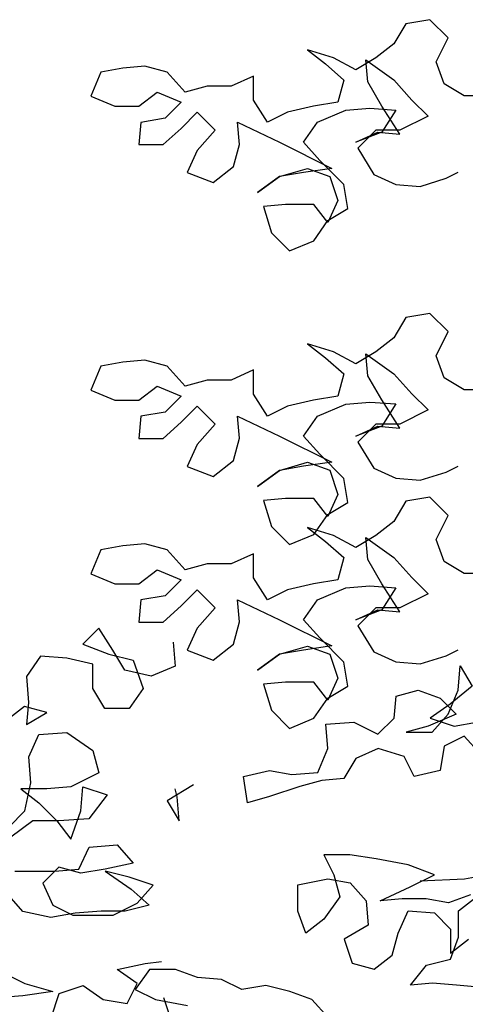
# Model space of a CAD drawing. Units: inches. Extents: x 34 to 1227, y 12 to 1385.
# Drawn here: x 184 to 185, y 566 to 566 of the extents above; entities that cross this region are included whole.
import ezdxf

# ---------------------------------------------------------------- set-up
doc = ezdxf.new("R2010")
doc.units = ezdxf.units.IN
doc.header["$MEASUREMENT"] = 0
doc.layers.add('ARQ-hatch-2', color=8, linetype='Continuous')

# ---------------------------------------------------------------- blocks, each defined once
blk = doc.blocks.new('ARVOR107')
for p, q in [((-0.03541, 3.14536), (-0.04776, 3.14329)), ((-0.02613, 3.1361), (-0.03541, 3.14536)), ((-0.04776, 3.14329), (-0.05393, 3.13299)), ((-0.0323, 3.12374), (-0.02613, 3.1361)), ((-0.05393, 3.13299), (-0.06319, 3.12577)), ((-0.0982, 3.12986), (-0.08893, 3.12266)), ((-0.08482, 3.12575), (-0.0982, 3.12986)), ((-0.07348, 3.11959), (-0.08482, 3.12575)), ((-0.06319, 3.12577), (-0.07348, 3.11959)), ((-0.19293, 3.12051), (-0.20425, 3.11844)), ((-0.1816, 3.12155), (-0.19293, 3.12051)), ((-0.17027, 3.11847), (-0.1816, 3.12155)), ((-0.08893, 3.12266), (-0.07966, 3.11443)), ((-0.06834, 3.12474), (-0.05391, 3.11445)), ((-0.0673, 3.11341), (-0.06834, 3.12474)), ((-0.02817, 3.11242), (-0.0323, 3.12374)), ((-0.20425, 3.11844), (-0.20939, 3.10607)), ((-0.161, 3.10818), (-0.17027, 3.11847)), ((-0.12599, 3.11645), (-0.13732, 3.11129)), ((-0.12598, 3.10409), (-0.12599, 3.11645)), ((-0.14967, 3.11128), (-0.161, 3.10818)), ((-0.13732, 3.11129), (-0.14967, 3.11128)), ((-0.07966, 3.11443), (-0.08274, 3.1031)), ((-0.06008, 3.10106), (-0.0673, 3.11341)), ((-0.05391, 3.11445), (-0.04464, 3.10417)), ((-0.01787, 3.10625), (-0.02817, 3.11242)), ((-0.20939, 3.10607), (-0.19703, 3.10094)), ((-0.18467, 3.10095), (-0.17541, 3.10817)), ((-0.17541, 3.10817), (-0.16305, 3.10303)), ((-0.00242, 3.10626), (-0.01787, 3.10625)), ((-0.19703, 3.10094), (-0.18467, 3.10095)), ((-0.16305, 3.10303), (-0.17128, 3.09478)), ((-0.11876, 3.09277), (-0.12598, 3.10409)), ((-0.09509, 3.10103), (-0.10847, 3.09793)), ((-0.08274, 3.1031), (-0.09509, 3.10103)), ((-0.07861, 3.09899), (-0.06626, 3.10003)), ((-0.06626, 3.10003), (-0.05287, 3.09901)), ((-0.0508, 3.08666), (-0.06008, 3.10106)), ((-0.04464, 3.10417), (-0.03639, 3.09594)), ((-0.16304, 3.08964), (-0.15481, 3.09789)), ((-0.15481, 3.09789), (-0.14553, 3.08863)), ((-0.10847, 3.09793), (-0.11876, 3.09277)), ((-0.09302, 3.0928), (-0.07861, 3.09899)), ((-0.05287, 3.09901), (-0.06007, 3.08768)), ((-0.03639, 3.09594), (-0.0508, 3.08872)), ((-0.18363, 3.09271), (-0.18465, 3.08139)), ((-0.17128, 3.09478), (-0.18363, 3.09271)), ((-0.13421, 3.09276), (-0.11258, 3.08248)), ((-0.13317, 3.08143), (-0.13421, 3.09276)), ((-0.10022, 3.08249), (-0.09302, 3.0928)), ((-0.1723, 3.0814), (-0.16304, 3.08964)), ((-0.14553, 3.08863), (-0.15479, 3.07832)), ((-0.07345, 3.08252), (-0.06213, 3.08768)), ((-0.06007, 3.08768), (-0.07345, 3.08252)), ((-0.06316, 3.0887), (-0.07242, 3.07943)), ((-0.0508, 3.08872), (-0.06316, 3.0887)), ((-0.06213, 3.08768), (-0.0508, 3.08666)), ((-0.18465, 3.08139), (-0.1723, 3.0814)), ((-0.13625, 3.0701), (-0.13317, 3.08143)), ((-0.11258, 3.08248), (-0.08579, 3.06912)), ((-0.09197, 3.07323), (-0.10022, 3.08249)), ((-0.15479, 3.07832), (-0.15993, 3.06699)), ((-0.07242, 3.07943), (-0.06417, 3.06605)), ((-0.14654, 3.06186), (-0.13625, 3.0701)), ((-0.07961, 3.06089), (-0.09197, 3.07323)), ((-0.15993, 3.06699), (-0.14654, 3.06186)), ((-0.12388, 3.05673), (-0.11256, 3.06498)), ((-0.11256, 3.06498), (-0.12388, 3.05673)), ((-0.11256, 3.06498), (-0.09815, 3.06911)), ((-0.10021, 3.06705), (-0.11256, 3.06498)), ((-0.08579, 3.06912), (-0.10021, 3.06705)), ((-0.09815, 3.06911), (-0.08682, 3.065)), ((-0.08682, 3.065), (-0.08269, 3.05265)), ((-0.06417, 3.06605), (-0.05284, 3.06091)), ((-0.0271, 3.06402), (-0.02092, 3.06712)), ((-0.07754, 3.04853), (-0.07961, 3.06089)), ((-0.05284, 3.06091), (-0.04048, 3.05989)), ((-0.04048, 3.05989), (-0.0271, 3.06402)), ((-0.10946, 3.05056), (-0.12078, 3.04952)), ((-0.12078, 3.04952), (-0.11665, 3.03614)), ((-0.09504, 3.05058), (-0.10946, 3.05056)), ((-0.08783, 3.04132), (-0.09504, 3.05058)), ((-0.08269, 3.05265), (-0.08783, 3.04132)), ((-0.08783, 3.04235), (-0.07754, 3.04853)), ((-0.09503, 3.03204), (-0.08783, 3.04235)), ((-0.11665, 3.03614), (-0.10738, 3.02688)), ((-0.10738, 3.02688), (-0.09503, 3.03204)), ((-0.03541, 2.99465), (-0.04776, 2.99258)), ((-0.02613, 2.98539), (-0.03541, 2.99465)), ((-0.04776, 2.99258), (-0.05393, 2.98228)), ((-0.0323, 2.97303), (-0.02613, 2.98539)), ((-0.0982, 2.97915), (-0.08893, 2.97195)), ((-0.08482, 2.97504), (-0.0982, 2.97915)), ((-0.05393, 2.98228), (-0.06319, 2.97506)), ((-0.07348, 2.96887), (-0.08482, 2.97504)), ((-0.06319, 2.97506), (-0.07348, 2.96887)), ((-0.06834, 2.97403), (-0.05391, 2.96374)), ((-0.0673, 2.9627), (-0.06834, 2.97403)), ((-0.19293, 2.96979), (-0.20425, 2.96772)), ((-0.1816, 2.97083), (-0.19293, 2.96979)), ((-0.17027, 2.96776), (-0.1816, 2.97083)), ((-0.08893, 2.97195), (-0.07966, 2.96372)), ((-0.02817, 2.96171), (-0.0323, 2.97303)), ((-0.20425, 2.96772), (-0.20939, 2.95536)), ((-0.161, 2.95747), (-0.17027, 2.96776)), ((-0.12599, 2.96574), (-0.13732, 2.96058)), ((-0.12598, 2.95338), (-0.12599, 2.96574)), ((-0.07966, 2.96372), (-0.08274, 2.95239)), ((-0.05391, 2.96374), (-0.04464, 2.95345)), ((-0.14967, 2.96057), (-0.161, 2.95747)), ((-0.13732, 2.96058), (-0.14967, 2.96057)), ((-0.06008, 2.95035), (-0.0673, 2.9627)), ((-0.01787, 2.95554), (-0.02817, 2.96171)), ((-0.20939, 2.95536), (-0.19703, 2.95023)), ((-0.18467, 2.95024), (-0.17541, 2.95745)), ((-0.17541, 2.95745), (-0.16305, 2.95232)), ((-0.00242, 2.95555), (-0.01787, 2.95554)), ((-0.19703, 2.95023), (-0.18467, 2.95024)), ((-0.16305, 2.95232), (-0.17128, 2.94407)), ((-0.11876, 2.94206), (-0.12598, 2.95338)), ((-0.09509, 2.95032), (-0.10847, 2.94722)), ((-0.08274, 2.95239), (-0.09509, 2.95032)), ((-0.07861, 2.94828), (-0.06626, 2.94932)), ((-0.06626, 2.94932), (-0.05287, 2.9483)), ((-0.0508, 2.93594), (-0.06008, 2.95035)), ((-0.04464, 2.95345), (-0.03639, 2.94522)), ((-0.17128, 2.94407), (-0.18363, 2.942)), ((-0.16304, 2.93893), (-0.15481, 2.94718)), ((-0.15481, 2.94718), (-0.14553, 2.93792)), ((-0.10847, 2.94722), (-0.11876, 2.94206)), ((-0.09302, 2.94208), (-0.07861, 2.94828)), ((-0.05287, 2.9483), (-0.06007, 2.93697)), ((-0.03639, 2.94522), (-0.0508, 2.938)), ((-0.18363, 2.942), (-0.18465, 2.93067)), ((-0.1723, 2.93069), (-0.16304, 2.93893)), ((-0.13421, 2.94205), (-0.11258, 2.93177)), ((-0.13317, 2.93072), (-0.13421, 2.94205)), ((-0.10022, 2.93178), (-0.09302, 2.94208)), ((-0.14553, 2.93792), (-0.15479, 2.92761)), ((-0.06007, 2.93697), (-0.07345, 2.93181)), ((-0.07345, 2.93181), (-0.06213, 2.93696)), ((-0.06316, 2.93799), (-0.07242, 2.92872)), ((-0.0508, 2.938), (-0.06316, 2.93799)), ((-0.06213, 2.93696), (-0.0508, 2.93594)), ((-0.18465, 2.93067), (-0.1723, 2.93069)), ((-0.13625, 2.91939), (-0.13317, 2.93072)), ((-0.11258, 2.93177), (-0.08579, 2.91841)), ((-0.09197, 2.92252), (-0.10022, 2.93178)), ((-0.07242, 2.92872), (-0.06417, 2.91534)), ((-0.15479, 2.92761), (-0.15993, 2.91628)), ((-0.14654, 2.91114), (-0.13625, 2.91939)), ((-0.11256, 2.91426), (-0.09815, 2.9184)), ((-0.08579, 2.91841), (-0.10021, 2.91634)), ((-0.09815, 2.9184), (-0.08682, 2.91429)), ((-0.07961, 2.91018), (-0.09197, 2.92252)), ((-0.15993, 2.91628), (-0.14654, 2.91114)), ((-0.12388, 2.90602), (-0.11256, 2.91426)), ((-0.11256, 2.91426), (-0.12388, 2.90602)), ((-0.10021, 2.91634), (-0.11256, 2.91426)), ((-0.08682, 2.91429), (-0.08269, 2.90194)), ((-0.06417, 2.91534), (-0.05284, 2.9102)), ((-0.04048, 2.90918), (-0.0271, 2.91331)), ((-0.0271, 2.91331), (-0.02092, 2.91641)), ((-0.07754, 2.89782), (-0.07961, 2.91018)), ((-0.05284, 2.9102), (-0.04048, 2.90918)), ((-0.10946, 2.89985), (-0.12078, 2.89881)), ((-0.12078, 2.89881), (-0.11665, 2.88543)), ((-0.09504, 2.89987), (-0.10946, 2.89985)), ((-0.08783, 2.8906), (-0.09504, 2.89987)), ((-0.08269, 2.90194), (-0.08783, 2.8906)), ((-0.04776, 2.89839), (-0.05393, 2.88808)), ((-0.03541, 2.90046), (-0.04776, 2.89839)), ((-0.02613, 2.8912), (-0.03541, 2.90046)), ((-0.08783, 2.89163), (-0.07754, 2.89782)), ((-0.09503, 2.88133), (-0.08783, 2.89163)), ((-0.05393, 2.88808), (-0.06319, 2.88087)), ((-0.0323, 2.87884), (-0.02613, 2.8912)), ((-0.11665, 2.88543), (-0.10738, 2.87617)), ((-0.0982, 2.88495), (-0.08893, 2.87775)), ((-0.08482, 2.88085), (-0.0982, 2.88495)), ((-0.10738, 2.87617), (-0.09503, 2.88133)), ((-0.07348, 2.87468), (-0.08482, 2.88085)), ((-0.06319, 2.88087), (-0.07348, 2.87468)), ((-0.06834, 2.87983), (-0.05391, 2.86955)), ((-0.0673, 2.86851), (-0.06834, 2.87983)), ((-0.02817, 2.86751), (-0.0323, 2.87884)), ((-0.20425, 2.87353), (-0.20939, 2.86117)), ((-0.19293, 2.8756), (-0.20425, 2.87353)), ((-0.1816, 2.87664), (-0.19293, 2.8756)), ((-0.17027, 2.87356), (-0.1816, 2.87664)), ((-0.161, 2.86327), (-0.17027, 2.87356)), ((-0.08893, 2.87775), (-0.07966, 2.86952)), ((-0.12599, 2.87154), (-0.13732, 2.86638)), ((-0.12598, 2.85919), (-0.12599, 2.87154)), ((-0.07966, 2.86952), (-0.08274, 2.8582)), ((-0.06008, 2.85616), (-0.0673, 2.86851)), ((-0.05391, 2.86955), (-0.04464, 2.85926)), ((-0.18467, 2.85604), (-0.17541, 2.86326)), ((-0.17541, 2.86326), (-0.16305, 2.85812)), ((-0.14967, 2.86637), (-0.161, 2.86327)), ((-0.13732, 2.86638), (-0.14967, 2.86637)), ((-0.01787, 2.86134), (-0.02817, 2.86751)), ((-0.20939, 2.86117), (-0.19703, 2.85603)), ((-0.16305, 2.85812), (-0.17128, 2.84988)), ((-0.11876, 2.84787), (-0.12598, 2.85919)), ((-0.08274, 2.8582), (-0.09509, 2.85612)), ((-0.04464, 2.85926), (-0.03639, 2.85103)), ((-0.00242, 2.86136), (-0.01787, 2.86134)), ((-0.19703, 2.85603), (-0.18467, 2.85604)), ((-0.16304, 2.84474), (-0.15481, 2.85298)), ((-0.15481, 2.85298), (-0.14553, 2.84372)), ((-0.10847, 2.85302), (-0.11876, 2.84787)), ((-0.09509, 2.85612), (-0.10847, 2.85302)), ((-0.09302, 2.84789), (-0.07861, 2.85408)), ((-0.07861, 2.85408), (-0.06626, 2.85512)), ((-0.06626, 2.85512), (-0.05287, 2.8541)), ((-0.0508, 2.84175), (-0.06008, 2.85616)), ((-0.05287, 2.8541), (-0.06007, 2.84277)), ((-0.18363, 2.84781), (-0.18465, 2.83648)), ((-0.17128, 2.84988), (-0.18363, 2.84781)), ((-0.13421, 2.84785), (-0.11258, 2.83757)), ((-0.13317, 2.83653), (-0.13421, 2.84785)), ((-0.10022, 2.83759), (-0.09302, 2.84789)), ((-0.03639, 2.85103), (-0.0508, 2.84381)), ((-0.1723, 2.83649), (-0.16304, 2.84474)), ((-0.14553, 2.84372), (-0.15479, 2.83342)), ((-0.07345, 2.83761), (-0.06213, 2.84277)), ((-0.06007, 2.84277), (-0.07345, 2.83761)), ((-0.06316, 2.8438), (-0.07242, 2.83452)), ((-0.0508, 2.84381), (-0.06316, 2.8438)), ((-0.06213, 2.84277), (-0.0508, 2.84175)), ((-0.11258, 2.83757), (-0.08579, 2.82421)), ((-0.09197, 2.82833), (-0.10022, 2.83759)), ((-0.20524, 2.83337), (-0.21347, 2.82513)), ((-0.19803, 2.82205), (-0.20524, 2.83337)), ((-0.18465, 2.83648), (-0.1723, 2.83649)), ((-0.15479, 2.83342), (-0.15993, 2.82209)), ((-0.13625, 2.8252), (-0.13317, 2.83653)), ((-0.07242, 2.83452), (-0.06417, 2.82114)), ((-0.07961, 2.81598), (-0.09197, 2.82833)), ((-0.21347, 2.82513), (-0.20008, 2.81999)), ((-0.16714, 2.8262), (-0.1661, 2.81384)), ((-0.14654, 2.81695), (-0.13625, 2.8252)), ((-0.11256, 2.82007), (-0.09815, 2.8242)), ((-0.08579, 2.82421), (-0.10021, 2.82214)), ((-0.09815, 2.8242), (-0.08682, 2.82009)), ((-0.23509, 2.81893), (-0.24229, 2.80862)), ((-0.2217, 2.81791), (-0.23509, 2.81893)), ((-0.20832, 2.81483), (-0.2217, 2.81791)), ((-0.20008, 2.81999), (-0.18772, 2.81691)), ((-0.19184, 2.81176), (-0.19803, 2.82205)), ((-0.15993, 2.82209), (-0.14654, 2.81695)), ((-0.12388, 2.81182), (-0.11256, 2.82007)), ((-0.11256, 2.82007), (-0.12388, 2.81182)), ((-0.10021, 2.82214), (-0.11256, 2.82007)), ((-0.08682, 2.82009), (-0.08269, 2.80774)), ((-0.06417, 2.82114), (-0.05284, 2.81601)), ((-0.04048, 2.81499), (-0.0271, 2.81912)), ((-0.0271, 2.81912), (-0.02092, 2.82221)), ((-0.2083, 2.80248), (-0.20832, 2.81483)), ((-0.18772, 2.81691), (-0.18256, 2.8025)), ((-0.1661, 2.81384), (-0.17845, 2.80868)), ((-0.07754, 2.80363), (-0.07961, 2.81598)), ((-0.05284, 2.81601), (-0.04048, 2.81499)), ((-0.0209, 2.80162), (-0.01988, 2.81398)), ((-0.01988, 2.81398), (-0.0137, 2.80369)), ((-0.24229, 2.80862), (-0.24125, 2.79524)), ((-0.17845, 2.80868), (-0.19184, 2.81176)), ((-0.08269, 2.80774), (-0.08783, 2.79641)), ((-0.20212, 2.79219), (-0.2083, 2.80248)), ((-0.18256, 2.8025), (-0.18976, 2.7922)), ((-0.10946, 2.80566), (-0.12078, 2.80462)), ((-0.12078, 2.80462), (-0.11665, 2.79124)), ((-0.09504, 2.80567), (-0.10946, 2.80566)), ((-0.08783, 2.79641), (-0.09504, 2.80567)), ((-0.08783, 2.79744), (-0.07754, 2.80363)), ((-0.0137, 2.80369), (-0.02501, 2.79441)), ((-0.09503, 2.78714), (-0.08783, 2.79744)), ((-0.05384, 2.78717), (-0.05282, 2.7985)), ((-0.05282, 2.7985), (-0.0415, 2.8016)), ((-0.0415, 2.8016), (-0.03017, 2.79749)), ((-0.03017, 2.79749), (-0.02192, 2.78926)), ((-0.02604, 2.78926), (-0.0209, 2.80162)), ((-0.24331, 2.79318), (-0.25257, 2.78596)), ((-0.23198, 2.7901), (-0.24331, 2.79318)), ((-0.24125, 2.79524), (-0.24227, 2.78391)), ((-0.18976, 2.7922), (-0.20212, 2.79219)), ((-0.02501, 2.79441), (-0.0353, 2.78719)), ((-0.24227, 2.78391), (-0.23198, 2.7901)), ((-0.11665, 2.79124), (-0.10738, 2.78198)), ((-0.10738, 2.78198), (-0.09503, 2.78714)), ((-0.06207, 2.77893), (-0.05384, 2.78717)), ((-0.02192, 2.78926), (-0.03633, 2.78307)), ((-0.0353, 2.78719), (-0.02294, 2.78308)), ((-0.03427, 2.77998), (-0.02604, 2.78926)), ((-0.08885, 2.78405), (-0.07443, 2.7851)), ((-0.0878, 2.7717), (-0.08885, 2.78405)), ((-0.07443, 2.7851), (-0.06207, 2.77893)), ((-0.03633, 2.78307), (-0.04765, 2.77997)), ((-0.02294, 2.78308), (-0.01162, 2.78515)), ((-0.24122, 2.76744), (-0.23608, 2.77877)), ((-0.23608, 2.77877), (-0.22167, 2.77981)), ((-0.22167, 2.77981), (-0.20828, 2.77056)), ((-0.04765, 2.77997), (-0.03427, 2.77998)), ((-0.01779, 2.77794), (-0.02808, 2.77278)), ((-0.00955, 2.76868), (-0.01779, 2.77794)), ((-0.02808, 2.77278), (-0.03013, 2.76042)), ((-0.24018, 2.75405), (-0.24122, 2.76744)), ((-0.20828, 2.77056), (-0.20518, 2.75923)), ((-0.09294, 2.75934), (-0.0878, 2.7717)), ((-0.06206, 2.77172), (-0.07338, 2.76656)), ((-0.04867, 2.76761), (-0.06206, 2.77172)), ((-0.04351, 2.75732), (-0.04867, 2.76761)), ((-0.07338, 2.76656), (-0.07955, 2.75626)), ((-0.20518, 2.75923), (-0.21959, 2.75201)), ((-0.13104, 2.75724), (-0.11765, 2.76034)), ((-0.12897, 2.74386), (-0.13104, 2.75724)), ((-0.11765, 2.76034), (-0.10633, 2.7583)), ((-0.10633, 2.7583), (-0.09294, 2.75934)), ((-0.03013, 2.76042), (-0.04351, 2.75732)), ((-0.24326, 2.73964), (-0.24018, 2.75405)), ((-0.21959, 2.75201), (-0.23194, 2.75097)), ((-0.21443, 2.73966), (-0.21341, 2.75202)), ((-0.21341, 2.75202), (-0.20105, 2.74791)), ((-0.15678, 2.7531), (-0.17015, 2.74485)), ((-0.1022, 2.75212), (-0.11764, 2.74696)), ((-0.09088, 2.75522), (-0.1022, 2.75212)), ((-0.07955, 2.75626), (-0.09088, 2.75522)), ((-0.23194, 2.75097), (-0.24533, 2.75096)), ((-0.24533, 2.75096), (-0.23605, 2.74376)), ((-0.20105, 2.74791), (-0.2103, 2.73555)), ((-0.16501, 2.74691), (-0.16604, 2.75103)), ((-0.16397, 2.73456), (-0.16501, 2.74691)), ((-0.11764, 2.74696), (-0.12897, 2.74386)), ((-0.23605, 2.74376), (-0.22678, 2.7345)), ((-0.17015, 2.74485), (-0.16397, 2.73456)), ((-0.25149, 2.73139), (-0.24326, 2.73964)), ((-0.21956, 2.72524), (-0.21443, 2.73966)), ((-0.23913, 2.73449), (-0.25045, 2.72624)), ((-0.22575, 2.7345), (-0.23913, 2.73449)), ((-0.22678, 2.7345), (-0.21956, 2.72524)), ((-0.2103, 2.73555), (-0.22575, 2.7345)), ((-0.21029, 2.72113), (-0.19588, 2.72217)), ((-0.19588, 2.72217), (-0.18763, 2.71291)), ((-0.21543, 2.7098), (-0.21029, 2.72113)), ((-0.07643, 2.71714), (-0.08981, 2.71712)), ((-0.08981, 2.71712), (-0.08466, 2.70683)), ((-0.06304, 2.71509), (-0.07643, 2.71714)), ((-0.18763, 2.71291), (-0.20204, 2.70981)), ((-0.04656, 2.71201), (-0.06304, 2.71509)), ((-0.03317, 2.70688), (-0.04656, 2.71201)), ((-0.24838, 2.70874), (-0.22778, 2.70876)), ((-0.22573, 2.71082), (-0.23396, 2.70258)), ((-0.22778, 2.70876), (-0.21543, 2.7098)), ((-0.2144, 2.70774), (-0.22573, 2.71082)), ((-0.20204, 2.70981), (-0.2144, 2.70774)), ((-0.20204, 2.70878), (-0.18865, 2.69953)), ((-0.18968, 2.70571), (-0.20204, 2.70878)), ((-0.08466, 2.70683), (-0.08156, 2.69551)), ((-0.04552, 2.70069), (-0.03317, 2.70688)), ((-0.01772, 2.70483), (-0.0064, 2.7069)), ((-0.23396, 2.70258), (-0.2288, 2.69125)), ((-0.17732, 2.7016), (-0.18968, 2.70571)), ((-0.18555, 2.69232), (-0.17732, 2.7016)), ((-0.10319, 2.70167), (-0.08774, 2.70477)), ((-0.10317, 2.68828), (-0.10319, 2.70167)), ((-0.08774, 2.70477), (-0.07641, 2.70272)), ((-0.07641, 2.70272), (-0.06817, 2.69346)), ((-0.04038, 2.70378), (-0.01772, 2.70483)), ((-0.24424, 2.68815), (-0.25249, 2.69741)), ((-0.18865, 2.69953), (-0.17937, 2.6913)), ((-0.06096, 2.69347), (-0.04552, 2.70069)), ((-0.01463, 2.6966), (-0.02595, 2.69247)), ((-0.2288, 2.69125), (-0.2185, 2.68611)), ((-0.1979, 2.68613), (-0.18555, 2.69232)), ((-0.17937, 2.6913), (-0.19173, 2.6882)), ((-0.08156, 2.69551), (-0.08978, 2.68417)), ((-0.06817, 2.69346), (-0.06713, 2.6811)), ((-0.04964, 2.69451), (-0.06096, 2.69347)), ((-0.03728, 2.69452), (-0.04964, 2.69451)), ((-0.02595, 2.69247), (-0.03728, 2.69452)), ((-0.0208, 2.68836), (-0.01154, 2.69557)), ((-0.22982, 2.68507), (-0.24424, 2.68815)), ((-0.21747, 2.68715), (-0.22982, 2.68507)), ((-0.2185, 2.68611), (-0.1979, 2.68613)), ((-0.20408, 2.68819), (-0.21747, 2.68715)), ((-0.19173, 2.6882), (-0.20408, 2.68819)), ((-0.09904, 2.67696), (-0.10317, 2.68828)), ((-0.05168, 2.677), (-0.04654, 2.68833)), ((-0.04654, 2.68833), (-0.03315, 2.68731)), ((-0.03315, 2.68731), (-0.02491, 2.67908)), ((-0.02079, 2.67497), (-0.0208, 2.68836)), ((-0.08978, 2.68417), (-0.09904, 2.67696)), ((-0.06713, 2.6811), (-0.07948, 2.67389)), ((-0.05476, 2.66567), (-0.05168, 2.677)), ((-0.02491, 2.67908), (-0.0249, 2.66673)), ((-0.07948, 2.67389), (-0.07535, 2.66153)), ((-0.0249, 2.66673), (-0.01564, 2.67394)), ((-0.02489, 2.66364), (-0.02079, 2.67497)), ((-0.19582, 2.65833), (-0.1814, 2.66144)), ((-0.1814, 2.66144), (-0.17317, 2.66247)), ((-0.07535, 2.66153), (-0.06402, 2.65845)), ((-0.06402, 2.65845), (-0.05476, 2.66567)), ((-0.03725, 2.66054), (-0.02489, 2.66364)), ((-0.25554, 2.65725), (-0.24318, 2.65108)), ((-0.18551, 2.65114), (-0.19582, 2.65833)), ((-0.17934, 2.65835), (-0.18654, 2.64805)), ((-0.16596, 2.65836), (-0.17934, 2.65835)), ((-0.15463, 2.65425), (-0.16596, 2.65836)), ((-0.04548, 2.65023), (-0.03725, 2.66054)), ((-0.24318, 2.65108), (-0.22876, 2.64698)), ((-0.19065, 2.64083), (-0.18551, 2.65114)), ((-0.14227, 2.65323), (-0.15463, 2.65425)), ((-0.13197, 2.6481), (-0.14227, 2.65323)), ((-0.03415, 2.65127), (-0.04548, 2.65023)), ((-0.02179, 2.65026), (-0.03415, 2.65127)), ((-0.22876, 2.64698), (-0.2442, 2.6449)), ((-0.22977, 2.63359), (-0.22567, 2.64595)), ((-0.22567, 2.64595), (-0.21331, 2.65008)), ((-0.21331, 2.65008), (-0.20301, 2.64288)), ((-0.18654, 2.64805), (-0.17624, 2.64291)), ((-0.11961, 2.65017), (-0.13197, 2.6481)), ((-0.10725, 2.64709), (-0.11961, 2.65017)), ((-0.09592, 2.64298), (-0.10725, 2.64709)), ((-0.01047, 2.64924), (-0.02179, 2.65026)), ((-0.2442, 2.6449), (-0.25758, 2.64386)), ((-0.20301, 2.64288), (-0.19065, 2.64083)), ((-0.17624, 2.64291), (-0.15976, 2.63983)), ((-0.17212, 2.64394), (-0.16799, 2.63159)), ((-0.08768, 2.63372), (-0.09592, 2.64298))]:
    blk.add_line(p, q)

msp = doc.modelspace()

# ---------------------------------------------------------------- block references
at = {"layer": 'ARQ-hatch-2', "xscale": 0.6291789510626131, "yscale": 0.6291789510626131, "zscale": 0.6291789510626131}
msp.add_blockref('ARVOR107', (184.60428, 564.29141), dxfattribs=at)

doc.saveas('drawing.dxf')
